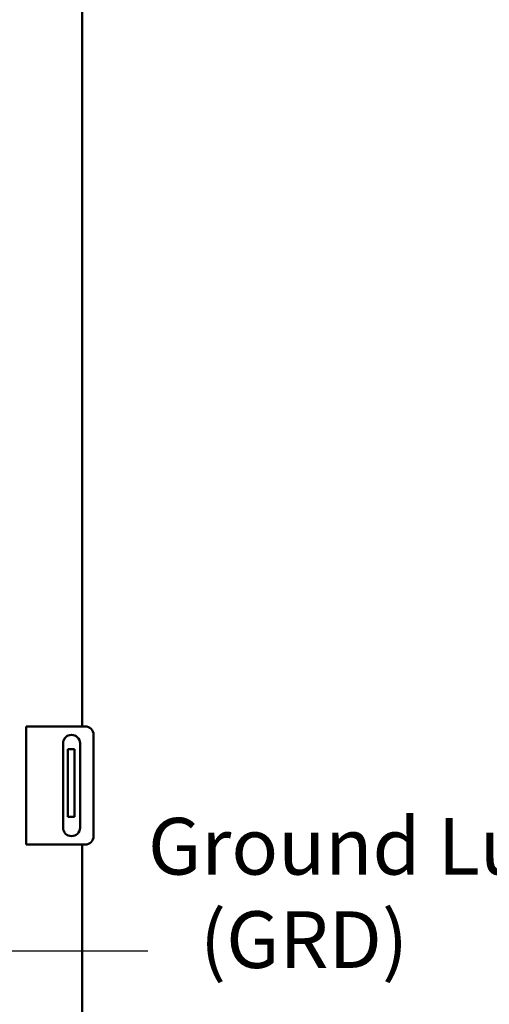
# Model space of a CAD drawing. Units: inches. Extents: x 2.2 to 96.8, y 1.1 to 75.4.
# Drawn here: x 55.4 to 59.8, y 37 to 46.3 of the extents above; entities that cross this region are included whole.
import ezdxf

# ---------------------------------------------------------------- set-up
doc = ezdxf.new("R2010")
doc.units = ezdxf.units.IN
doc.header["$LTSCALE"] = 4.5
doc.header["$MEASUREMENT"] = 0
doc.layers.add('Symbol (ANSI)', color=7, linetype='Continuous', lineweight=25)
doc.layers.add('Visible (ANSI)', color=7, linetype='Continuous', lineweight=50)
doc.styles.add('Note Text (ANSI)', font='tahoma.ttf')
doc.dimstyles.new('Default (ANSI)$7', dxfattribs={"dimscale": 4.5, "dimtxt": 0.12, "dimasz": 0.098425, "dimexe": 0.125, "dimexo": 0.0625, "dimgap": 0.031496, "dimtad": 0, "dimtih": 1, "dimtoh": 1, "dimrnd": 1e-08, "dimzin": 4, "dimdsep": 46, "dimtxsty": 'Note Text (ANSI)', "dimcen": 0.09, "dimdle": 0.393701, "dimclrd": 256, "dimclre": 256, "dimclrt": 256, "dimadec": 0, "dimazin": 1, "dimtfac": 1, "dimtofl": 0, "dimtmove": 0, "dimatfit": 3, "dimfxl": 1, "dimtolj": 1, "dimtzin": 4, "dimlwd": -1, "dimlwe": -1, "dimarcsym": 0})

msp = doc.modelspace()

# ---------------------------------------------------------------- linework, layer by layer
at = {"layer": 'Symbol (ANSI)'}
msp.add_line((56.5942, 37.4623), (52.2719, 37.4623), dxfattribs=at)
at = {"layer": 'Visible (ANSI)'}
for p, q in [((55.9683, 50.1281), (55.9683, 39.6013)), ((55.4347, 39.6013), (55.5286, 39.6013)), ((55.4347, 39.6013), (55.4347, 38.4763)), ((55.5286, 39.6013), (55.9972, 39.6013)), ((56.0776, 39.5209), (56.0776, 38.5566)), ((55.7874, 38.637), (55.7874, 39.4406)), ((55.8966, 39.3833), (55.8324, 39.3833)), ((55.8324, 39.3833), (55.8324, 39.303)), ((55.8966, 39.3833), (55.8966, 39.303)), ((55.9481, 39.4406), (55.9481, 38.637)), ((55.8324, 38.8208), (55.8324, 39.303)), ((55.8966, 38.8208), (55.8966, 39.303)), ((55.8324, 38.8208), (55.8324, 38.7405)), ((55.8966, 38.8208), (55.8966, 38.7405)), ((55.8966, 38.7405), (55.8324, 38.7405)), ((55.5286, 38.4763), (55.4347, 38.4763)), ((55.9972, 38.4763), (55.5286, 38.4763)), ((55.9683, 38.4763), (55.9683, 35.4616))]:
    msp.add_line(p, q, dxfattribs=at)
for centre, start, end in [((55.9972, 39.5209), 0, 90), ((55.8677, 39.4406), 0, 180), ((55.8677, 38.637), 180, 0), ((55.9972, 38.5566), 270, 0)]:
    msp.add_arc(centre, 0.0804, start, end, dxfattribs=at)

# ---------------------------------------------------------------- texts
at = {"layer": 'Symbol (ANSI)', "insert": (56.5942, 38.7304), "char_height": 0.54, "width": 4.06269, "attachment_point": 1, "line_spacing_factor": 0.987884, "style": 'Note Text (ANSI)'}
msp.add_mtext('\\fTahoma|b0|i0;Ground Lug \\P\\fTahoma|b0|i0;   (GRD)', dxfattribs=at)

# ---------------------------------------------------------------- leaders
at = {"layer": 'Symbol (ANSI)', "annotation_type": 0, "has_hookline": 1, "hookline_direction": 0, "text_width": 0.2321}
msp.add_leader([(53.4501, 44.9183), (55.8885, 52.5833), (56.3314, 52.5833)], dimstyle='Default (ANSI)$7', override={"dimtad": 0}, dxfattribs=at)

doc.saveas('drawing.dxf')
